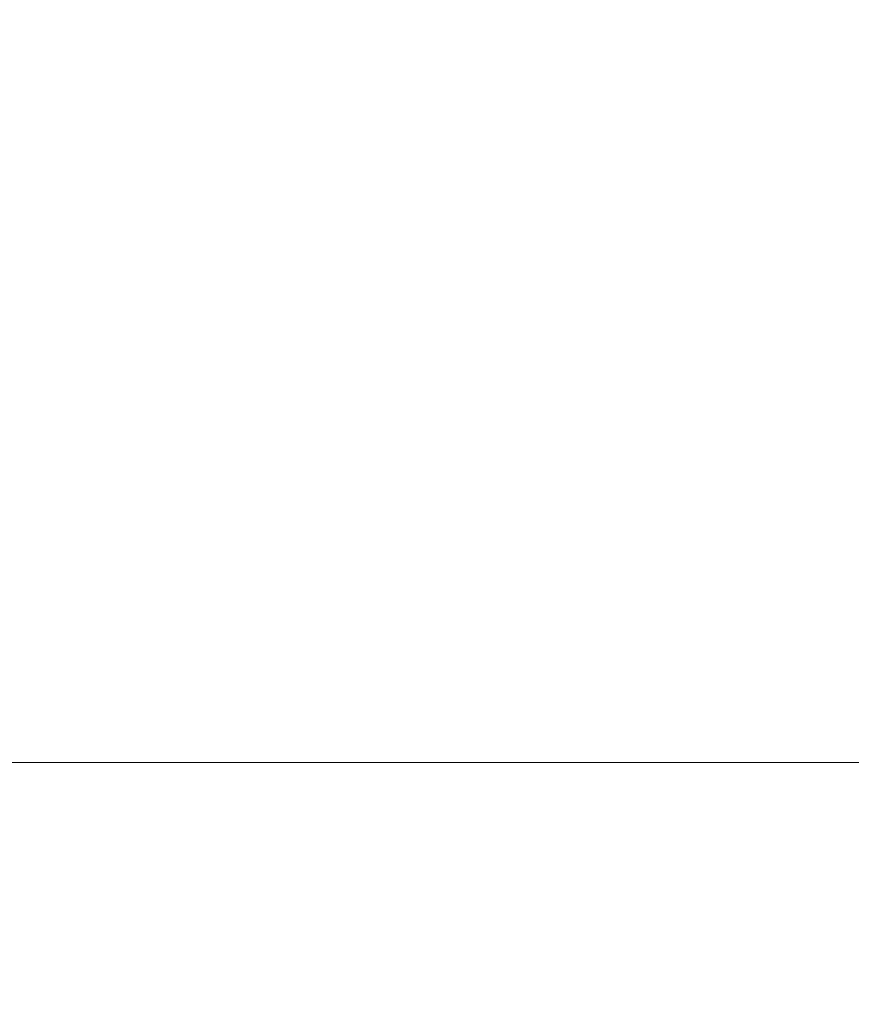
# Model space of a CAD drawing. Units: millimetres. Extents: x -0.3 to 8.1, y 0.2 to 15.5.
# Drawn here: x 6.3 to 6.4, y 4.6 to 4.8 of the extents above; entities that cross this region are included whole.
import ezdxf

# ---------------------------------------------------------------- set-up
doc = ezdxf.new("R2010")
doc.units = ezdxf.units.MM
doc.header["$PDSIZE"] = -1
doc.layers.add('DIASTASEIS', color=253, linetype='Continuous', lineweight=5)
doc.styles.get("Standard").update_dxf_attribs({"font": 'ARIALN.TTF'})
doc.dimstyles.get("Standard").update_dxf_attribs({"dimtxt": 0.18, "dimasz": 0.15, "dimexe": 0.1, "dimexo": 0, "dimgap": 0.09, "dimtad": 0, "dimtih": 1, "dimtoh": 1, "dimzin": 0, "dimdsep": 46, "dimtxsty": 'Standard', "dimblk": 'OBLIQUE', "dimcen": 0.09, "dimadec": 0, "dimazin": 0, "dimtfac": 1, "dimtofl": 0, "dimtmove": 0, "dimatfit": 3, "dimldrblk": 'OBLIQUE', "dimfxl": 1, "dimtolj": 1, "dimtzin": 0, "dimarcsym": 0})

# ---------------------------------------------------------------- blocks, each defined once
blk = doc.blocks.new('_Oblique')
at = {"color": 0, "linetype": 'ByBlock', "lineweight": -2}
blk.add_line((-0.5, -0.5), (0.5, 0.5), dxfattribs=at)
blk = doc.blocks.new('*D87')
at = {"layer": 'Defpoints', "color": 0}
for p in [(7.09304, 9.12588), (1.84641, 4.62551), (7.09304, 4.61)]:
    blk.add_point(p, dxfattribs=at)
at = {"layer": 'DIASTASEIS', "color": 0, "linetype": 'Continuous', "lineweight": -2}
for p, q in [((1.84641, 4.62551), (1.84641, 9.22588)), ((7.09304, 4.61), (7.09304, 9.22588)), ((1.84641, 9.12588), (4.18745, 9.12588)), ((7.09304, 9.12588), (4.752, 9.12588))]:
    blk.add_line(p, q, dxfattribs=at)
at = {"layer": 'DIASTASEIS', "color": 0, "linetype": 'ByBlock', "lineweight": -2, "xscale": 0.15, "yscale": 0.15, "zscale": 0.15, "rotation": 180}
blk.add_blockref('_Oblique', (1.84641, 9.12588), dxfattribs=at)
at = {"layer": 'DIASTASEIS', "color": 0, "linetype": 'ByBlock', "lineweight": -2, "xscale": 0.15, "yscale": 0.15, "zscale": 0.15}
blk.add_blockref('_Oblique', (7.09304, 9.12588), dxfattribs=at)
at = {"layer": 'DIASTASEIS', "color": 0, "lineweight": 15, "insert": (4.46973, 9.12588), "char_height": 0.18, "attachment_point": 5}
blk.add_mtext('\\A1;5.25', dxfattribs=at)
blk = doc.blocks.new('*D88')
at = {"layer": 'Defpoints', "color": 0}
for p in [(4.46973, 8.36), (4.46973, 0.86), (7.85251, 0.86)]:
    blk.add_point(p, dxfattribs=at)
at = {"layer": 'DIASTASEIS', "color": 0, "linetype": 'Continuous', "lineweight": -2}
for p, q in [((4.46973, 8.36), (7.95251, 8.36)), ((7.85251, 8.36), (7.85251, 4.7919)), ((7.85251, 0.86), (7.85251, 4.4281)), ((4.46973, 0.86), (7.95251, 0.86))]:
    blk.add_line(p, q, dxfattribs=at)
at = {"layer": 'DIASTASEIS', "color": 0, "linetype": 'ByBlock', "lineweight": -2, "xscale": 0.15, "yscale": 0.15, "zscale": 0.15}
for p, rotation in [((7.85251, 8.36), 90), ((7.85251, 0.86), 270)]:
    blk.add_blockref('_Oblique', p, dxfattribs=dict(at, rotation=rotation))
at = {"layer": 'DIASTASEIS', "color": 0, "lineweight": 15, "insert": (7.85251, 4.61), "char_height": 0.18, "attachment_point": 5}
blk.add_mtext('\\A1;7.50', dxfattribs=at)
blk = doc.blocks.new('K111')
at = {"linetype": 'Continuous', "lineweight": 15}
blk.add_line((4851.47844, 2280.90794), (4846.96297, 2280.90794), dxfattribs=at)
blk = doc.blocks.new('KATOPSI K111')
at = {"color": 6}
blk.add_blockref('K111', (0, 0), dxfattribs=at)

msp = doc.modelspace()

# ---------------------------------------------------------------- block references
msp.add_blockref('KATOPSI K111', (-4844.75098, -2276.25929))

# ---------------------------------------------------------------- dimensions: what is measured, and where the dimension line sits
at = {"layer": 'DIASTASEIS', "linetype": 'Continuous', "lineweight": 15}
dim = msp.add_linear_dim(base=(7.09304, 9.12588), p1=(1.84641, 4.62551), p2=(7.09304, 4.61), dimstyle='Standard', dxfattribs=at)
dim.commit()
dim.dimension.update_dxf_attribs({"geometry": '*D87', "text_midpoint": (4.46973, 9.12588)})
dim = msp.add_linear_dim(base=(7.85251, 0.86), p1=(4.46973, 8.36), p2=(4.46973, 0.86), angle=90, dimstyle='Standard', dxfattribs=at)
dim.commit()
dim.dimension.update_dxf_attribs({"geometry": '*D88', "text_midpoint": (7.85251, 4.61)})

doc.saveas('drawing.dxf')
